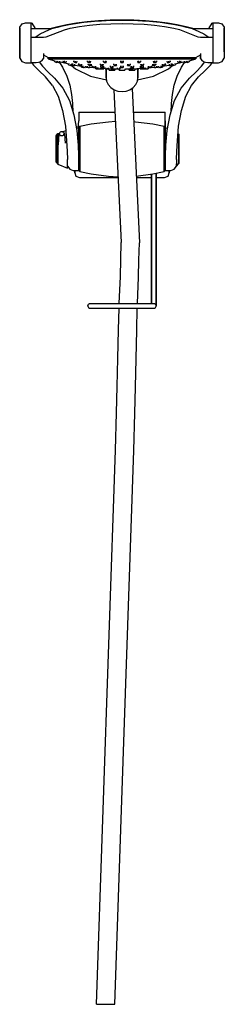
# Model space of a CAD drawing. Extents: x 0 to 180, y 0 to 866.
import ezdxf

# ---------------------------------------------------------------- set-up
doc = ezdxf.new("R2010")
doc.units = 0
doc.header["$MEASUREMENT"] = 0

msp = doc.modelspace()

# ---------------------------------------------------------------- linework, layer by layer
for p, q in [((79.55, 865.72), (90, 865.92)), ((90, 865.92), (100.45, 865.72)), ((0, 858.46), (0.2, 859.26)), ((0, 856.43), (0, 858.46)), ((0, 858.46), (0, 856.43)), ((0.2, 859.26), (2.2, 862.16)), ((0.2, 859.26), (2.2, 862.16)), ((2.2, 862.16), (5.2, 863.13)), ((5.2, 863.13), (10.2, 863.13)), ((10, 861.62), (10.2, 863.13)), ((10, 860.29), (10, 861.62)), ((10, 857.63), (10, 860.29)), ((10, 858.06), (10.18, 858.14)), ((10, 856.12), (10, 857.63)), ((10.18, 858.14), (21, 858.14)), ((10.2, 863.13), (10.6, 862.8)), ((10.6, 862.8), (11.6, 861.45)), ((11.6, 861.45), (13.2, 858.8)), ((13.2, 858.8), (13.62, 858.14)), ((21, 858.14), (26.72, 858.14)), ((22.34, 855.65), (28.4, 858.12)), ((26.64, 858.12), (33.57, 860.02)), ((28.4, 858.12), (35.49, 860.02)), ((33.57, 860.02), (41.36, 861.72)), ((35.49, 860.02), (37.8, 860.52)), ((37.8, 860.52), (43.52, 861.72)), ((39.42, 857.15), (44.4, 858.42)), ((41.36, 861.72), (50.11, 863.22)), ((43.52, 861.72), (52.73, 863.22)), ((44.4, 858.42), (52.6, 859.92)), ((50.11, 863.22), (59.49, 864.32)), ((52.6, 859.92), (61.4, 861.02)), ((52.73, 863.22), (56.5, 863.64)), ((56.5, 863.64), (62.93, 864.32)), ((59.49, 864.32), (69.31, 865.22)), ((61.4, 861.02), (70.6, 861.92)), ((62.93, 864.32), (65.82, 864.56)), ((65.82, 864.56), (71.9, 865.03)), ((69.31, 865.22), (79.55, 865.72)), ((70.6, 861.92), (80.2, 862.42)), ((71.9, 865.03), (74.72, 865.22)), ((74.72, 865.22), (76.13, 865.28)), ((76.13, 865.28), (79.37, 865.38)), ((79.37, 865.38), (82, 865.45)), ((80.2, 862.42), (90, 862.62)), ((82, 865.45), (84.28, 865.5)), ((84.28, 865.5), (86.3, 865.53)), ((86.3, 865.53), (88.17, 865.55)), ((88.17, 865.55), (90, 865.56)), ((90, 865.56), (91.83, 865.55)), ((90, 862.62), (99.8, 862.42)), ((91.83, 865.55), (93.7, 865.53)), ((93.7, 865.53), (95.72, 865.5)), ((95.72, 865.5), (98, 865.45)), ((98, 865.45), (100.63, 865.38)), ((99.8, 862.42), (109.4, 861.92)), ((100.45, 865.72), (110.69, 865.22)), ((100.63, 865.38), (103.87, 865.28)), ((103.87, 865.28), (105.28, 865.22)), ((105.28, 865.22), (108.09, 865.03)), ((108.09, 865.03), (114.18, 864.56)), ((109.4, 861.92), (118.6, 861.02)), ((110.69, 865.22), (120.51, 864.32)), ((114.18, 864.56), (117.07, 864.32)), ((117.07, 864.32), (123.5, 863.64)), ((118.6, 861.02), (127.4, 859.92)), ((120.51, 864.32), (129.89, 863.22)), ((123.5, 863.64), (127.27, 863.22)), ((127.27, 863.22), (136.48, 861.72)), ((127.4, 859.92), (135.6, 858.42)), ((129.89, 863.22), (138.64, 861.72)), ((135.6, 858.42), (140.57, 857.26)), ((136.48, 861.72), (142.2, 860.52)), ((138.64, 861.72), (146.43, 860.02)), ((140.57, 857.26), (156.6, 850.98)), ((142.2, 860.52), (144.51, 860.02)), ((144.51, 860.02), (151.6, 858.12)), ((146.43, 860.02), (153.36, 858.12)), ((151.6, 858.12), (157.66, 855.65)), ((153.28, 858.14), (159, 858.14)), ((159, 858.14), (169.82, 858.14)), ((166.38, 858.14), (166.8, 858.8)), ((166.8, 858.8), (168.4, 861.45)), ((168.4, 861.45), (169.4, 862.8)), ((169.4, 862.8), (169.8, 863.13)), ((169.8, 863.13), (170, 861.62)), ((169.8, 863.13), (174.8, 863.13)), ((169.82, 858.14), (170, 858.06)), ((170, 861.62), (170, 860.29)), ((170, 860.29), (170, 857.63)), ((170, 857.63), (170, 856.12)), ((174.8, 863.13), (177.8, 862.16)), ((177.8, 862.16), (179.8, 859.26)), ((179.8, 859.26), (180, 858.46)), ((180, 856.43), (180, 858.46)), ((180, 858.46), (180, 856.43)), ((0, 853.73), (0, 856.43)), ((0, 856.43), (0, 853.73)), ((0, 852.69), (0, 853.73)), ((0, 853.73), (0, 852.69)), ((0, 850.91), (0, 852.69)), ((0, 852.69), (0, 850.91)), ((0, 848.58), (0, 850.91)), ((0, 850.91), (0, 848.58)), ((0, 845.98), (0, 848.58)), ((0, 848.58), (0, 845.98)), ((10, 853.74), (10, 856.12)), ((10, 850.65), (10, 853.74)), ((10, 847.02), (10, 850.65)), ((10.18, 850.57), (21, 850.57)), ((13.98, 850.57), (14.42, 851.12)), ((14.42, 851.12), (17.91, 853.52)), ((17.91, 853.52), (22.34, 855.65)), ((21, 850.57), (23.4, 850.98)), ((23.4, 850.98), (39.42, 857.15)), ((156.6, 850.98), (159, 850.57)), ((157.66, 855.65), (162.09, 853.52)), ((159, 850.57), (169.82, 850.57)), ((162.09, 853.52), (165.58, 851.12)), ((165.58, 851.12), (166.01, 850.57)), ((170, 856.12), (170, 853.74)), ((170, 853.74), (170, 850.65)), ((170, 850.65), (170, 847.02)), ((180, 856.43), (180, 853.73)), ((180, 853.73), (180, 856.43)), ((180, 852.69), (180, 853.73)), ((180, 853.73), (180, 852.69)), ((180, 850.91), (180, 852.69)), ((180, 852.69), (180, 850.91)), ((180, 850.91), (180, 848.58)), ((180, 848.58), (180, 850.91)), ((180, 848.58), (180, 845.98)), ((180, 845.98), (180, 848.58)), ((0, 843.17), (0, 845.98)), ((0, 845.98), (0, 843.17)), ((0, 840.28), (0, 843.17)), ((0, 843.17), (0, 840.28)), ((0, 837.62), (0, 840.28)), ((0, 840.28), (0, 837.62)), ((10, 843.12), (10, 847.02)), ((10, 839.25), (10, 843.12)), ((170, 847.02), (170, 843.12)), ((170, 843.12), (170, 839.25)), ((180, 843.17), (180, 845.98)), ((180, 845.98), (180, 843.17)), ((180, 840.28), (180, 843.17)), ((180, 843.17), (180, 840.28)), ((180, 840.28), (180, 837.62)), ((180, 837.62), (180, 840.28)), ((0, 839.86), (0, 837.55)), ((0, 835.38), (0, 837.62)), ((0, 837.55), (0, 835.36)), ((0, 833.62), (0, 835.38)), ((0, 835.36), (0, 833.58)), ((0, 832.51), (0, 833.62)), ((0, 833.58), (0, 832.53)), ((0, 832.53), (0, 832.17)), ((0, 832.17), (0, 832.51)), ((0, 832.17), (2, 829.16)), ((10, 835.64), (10, 839.25)), ((10, 832.52), (10, 835.64)), ((10, 830.14), (10, 832.52)), ((19.63, 830.11), (21, 831.94)), ((21, 836.22), (21, 835.71)), ((21, 835.71), (21, 832.57)), ((21, 834.96), (25, 832.62)), ((21, 832.57), (21, 831.94)), ((25, 832.62), (25.7, 832.62)), ((25, 832.62), (25, 831.62)), ((25, 831.62), (25, 832.62)), ((25, 831.62), (30.6, 829.82)), ((25, 831.62), (25.7, 831.62)), ((25.7, 832.62), (27.3, 832.62)), ((25.7, 831.62), (27.3, 831.62)), ((27.3, 832.62), (30.1, 832.62)), ((27.3, 831.62), (30.1, 831.62)), ((30.1, 832.62), (33.7, 832.62)), ((30.1, 831.62), (33.7, 831.62)), ((33.7, 832.62), (38.5, 832.62)), ((33.7, 831.62), (38.5, 831.62)), ((38.5, 832.62), (44.1, 832.62)), ((38.5, 831.62), (44.1, 831.62)), ((44.1, 832.62), (50.5, 832.62)), ((44.1, 831.62), (50.5, 831.62)), ((50.5, 832.62), (57.6, 832.62)), ((50.5, 831.62), (57.6, 831.62)), ((57.6, 832.62), (65.2, 832.62)), ((57.6, 831.62), (65.2, 831.62)), ((65.2, 832.62), (73.2, 832.62)), ((65.2, 831.62), (73.2, 831.62)), ((73.2, 832.62), (81.5, 832.62)), ((73.2, 831.62), (81.5, 831.62)), ((81.5, 832.62), (90, 832.62)), ((81.5, 831.62), (90, 831.62)), ((90, 832.62), (98.5, 832.62)), ((90, 831.62), (98.5, 831.62)), ((98.5, 832.62), (106.8, 832.62)), ((98.5, 831.62), (106.8, 831.62)), ((106.8, 832.62), (114.8, 832.62)), ((106.8, 831.62), (114.8, 831.62)), ((114.8, 832.62), (122.4, 832.62)), ((114.8, 831.62), (122.4, 831.62)), ((122.4, 832.62), (129.5, 832.62)), ((122.4, 831.62), (129.5, 831.62)), ((129.5, 832.62), (135.9, 832.62)), ((129.5, 831.62), (135.9, 831.62)), ((135.9, 832.62), (141.5, 832.62)), ((135.9, 831.62), (141.5, 831.62)), ((141.5, 832.62), (146.3, 832.62)), ((141.5, 831.62), (146.3, 831.62)), ((146.3, 832.62), (149.9, 832.62)), ((146.3, 831.62), (149.9, 831.62)), ((149.4, 829.82), (155, 831.62)), ((149.9, 832.62), (152.7, 832.62)), ((149.9, 831.62), (152.7, 831.62)), ((152.7, 832.62), (154.3, 832.62)), ((152.7, 831.62), (154.3, 831.62)), ((154.3, 832.62), (155, 832.62)), ((154.3, 831.62), (155, 831.62)), ((155, 832.62), (159, 834.96)), ((155, 831.62), (155, 832.62)), ((155, 832.62), (155, 831.62)), ((159, 836.22), (159, 835.71)), ((159, 835.71), (159, 832.57)), ((159, 832.57), (159, 834.96)), ((159, 831.94), (159, 832.57)), ((159, 832.57), (159, 831.94)), ((159, 831.94), (160.37, 830.11)), ((170, 839.25), (170, 835.64)), ((170, 835.64), (170, 832.52)), ((170, 832.52), (170, 830.14)), ((178, 829.16), (180, 832.17)), ((180, 837.62), (180, 835.38)), ((180, 835.38), (180, 833.62)), ((180, 833.62), (180, 832.51)), ((180, 832.51), (180, 832.17)), ((2, 829.16), (5, 828.12)), ((5, 828.12), (10, 828.12)), ((10, 828.65), (10, 830.14)), ((10, 828.12), (10, 828.65)), ((10, 828.22), (10.18, 828.14)), ((10.18, 828.14), (14.47, 828.14)), ((10.45, 828.14), (12.1, 826.08)), ((12.1, 826.08), (16.7, 821.15)), ((14.47, 828.14), (16.65, 828.68)), ((16.65, 828.68), (17.86, 828.98)), ((17.15, 828.81), (20.1, 825.12)), ((17.86, 828.98), (19.55, 830)), ((19.55, 830), (19.63, 830.11)), ((20.1, 825.12), (24.7, 820.18)), ((30.6, 829.82), (31.14, 829.71)), ((30.88, 828.86), (31.18, 829.82)), ((30.88, 828.86), (32.79, 828.27)), ((32.64, 828.86), (32.91, 829.79)), ((32.64, 828.86), (33.16, 828.86)), ((32.64, 828.86), (34.48, 828.27)), ((32.79, 828.27), (32.94, 828.77)), ((32.94, 828.77), (34.48, 828.27)), ((33.16, 828.86), (33.44, 829.82)), ((33.16, 828.86), (35, 828.27)), ((34.48, 828.27), (34.52, 828.39)), ((34.48, 828.27), (35, 828.27)), ((34.98, 828.27), (37.7, 824.16)), ((35, 828.27), (35.34, 829.42)), ((35, 828.27), (35.19, 828.91)), ((35.19, 828.91), (37.1, 828.52)), ((37.1, 828.52), (43.12, 827.12)), ((37.7, 824.16), (41.5, 816.36)), ((38.3, 828.86), (38.56, 829.82)), ((38.3, 828.86), (39.3, 828.86)), ((38.3, 828.86), (39.96, 828.27)), ((39.3, 828.86), (39.56, 829.82)), ((39.3, 828.86), (40.96, 828.27)), ((39.96, 828.27), (40.96, 828.27)), ((40.96, 828.27), (41.27, 829.46)), ((42.91, 826.1), (43.14, 827.23)), ((42.91, 826.1), (43.12, 827.12)), ((42.91, 826.1), (43.17, 826.1)), ((42.91, 826.1), (44.85, 825.69)), ((43.17, 826.1), (43.43, 827.34)), ((43.17, 826.1), (45.11, 825.69)), ((44.85, 825.69), (44.86, 825.75)), ((44.85, 825.69), (45.11, 825.69)), ((45.11, 825.69), (45.35, 826.82)), ((45.14, 825.85), (49.12, 822.79)), ((45.31, 826.66), (45.94, 826.54)), ((45.86, 826.1), (46.09, 827.3)), ((45.86, 826.1), (45.94, 826.54)), ((45.86, 826.1), (46.62, 826.1)), ((45.86, 826.1), (47.67, 825.69)), ((46.62, 826.1), (46.89, 827.48)), ((46.62, 826.1), (48.43, 825.69)), ((47.49, 828.86), (47.7, 829.82)), ((47.49, 828.86), (48.9, 828.86)), ((47.49, 828.86), (48.84, 828.27)), ((47.67, 825.69), (47.69, 825.81)), ((47.67, 825.69), (48.43, 825.69)), ((48.43, 825.69), (48.65, 826.82)), ((48.5, 826.07), (52.6, 825.32)), ((48.84, 828.27), (50.26, 828.27)), ((48.9, 828.86), (49.11, 829.82)), ((48.9, 828.86), (50.26, 828.27)), ((49.12, 822.79), (62.24, 816.36)), ((50.26, 828.27), (50.52, 829.5)), ((51.81, 826.1), (52.03, 827.37)), ((51.81, 826.1), (53.03, 826.1)), ((51.81, 826.1), (53.37, 825.69)), ((52.6, 825.32), (54.42, 825.1)), ((53.03, 826.1), (53.19, 827.03)), ((53.03, 826.1), (54.58, 825.69)), ((53.37, 825.69), (54.58, 825.69)), ((54.3, 824.08), (54.43, 825.14)), ((54.3, 824.08), (56.28, 823.84)), ((54.58, 825.69), (54.77, 826.82)), ((55.26, 824.08), (55.38, 825.16)), ((55.26, 824.08), (55.77, 824.08)), ((55.26, 824.08), (57.17, 823.84)), ((55.77, 824.08), (55.91, 825.27)), ((55.77, 824.08), (57.69, 823.84)), ((56.28, 823.84), (56.3, 823.95)), ((57.17, 823.84), (57.18, 823.91)), ((57.17, 823.84), (57.69, 823.84)), ((57.69, 823.84), (57.83, 825.01)), ((57.69, 823.84), (57.79, 824.67)), ((57.79, 824.67), (58.63, 824.57)), ((58.58, 824.08), (58.7, 825.16)), ((58.58, 824.08), (58.63, 824.57)), ((58.58, 824.08), (59.58, 824.08)), ((58.58, 824.08), (60.3, 823.84)), ((59.57, 828.86), (59.72, 829.82)), ((59.57, 828.86), (61.31, 828.86)), ((59.57, 828.86), (60.53, 828.27)), ((59.58, 824.08), (59.69, 825.09)), ((59.58, 824.08), (61.3, 823.84)), ((60.3, 823.84), (60.31, 823.93)), ((60.3, 823.84), (61.3, 823.84)), ((60.37, 826.1), (60.5, 827.14)), ((60.37, 826.1), (61.96, 826.1)), ((60.37, 826.1), (61.56, 825.69)), ((60.53, 828.27), (62.26, 828.27)), ((61.3, 823.84), (61.41, 824.89)), ((61.3, 823.84), (61.34, 824.23)), ((61.31, 828.86), (61.46, 829.82)), ((61.31, 828.86), (62.26, 828.27)), ((61.34, 824.23), (61.4, 824.22)), ((61.4, 824.22), (68.4, 823.54)), ((61.56, 825.69), (63.15, 825.69)), ((61.96, 826.1), (62.06, 826.91)), ((61.96, 826.1), (63.15, 825.69)), ((62.26, 828.27), (62.46, 829.54)), ((63.15, 825.69), (63.3, 826.82)), ((64.05, 824.08), (64.15, 825.23)), ((64.05, 824.08), (65.46, 824.08)), ((64.05, 824.08), (65.45, 823.84)), ((65.45, 823.84), (65.46, 823.96)), ((65.45, 823.84), (66.86, 823.84)), ((65.46, 824.08), (65.55, 825.09)), ((65.46, 824.08), (66.86, 823.84)), ((66.86, 823.84), (66.96, 824.91)), ((67.06, 822.66), (67.1, 823.69)), ((67.06, 822.66), (69.04, 822.57)), ((68.36, 822.66), (68.41, 823.77)), ((68.36, 822.66), (69.13, 822.66)), ((68.36, 822.66), (70.21, 822.57)), ((69.04, 822.57), (69.04, 822.63)), ((69.04, 822.57), (69.3, 822.57)), ((69.13, 822.66), (69.17, 823.78)), ((69.13, 822.66), (70.97, 822.57)), ((70.21, 822.57), (70.97, 822.57)), ((70.95, 826.1), (71.03, 827.12)), ((70.95, 826.1), (72.8, 826.1)), ((70.95, 826.1), (71.7, 825.69)), ((70.97, 822.57), (71.01, 823.57)), ((71, 823.3), (75.21, 823.08)), ((71.14, 822.66), (71.16, 823.3)), ((71.14, 822.66), (72.72, 822.57)), ((71.28, 824.08), (71.36, 825.32)), ((71.28, 824.08), (73.01, 824.08)), ((71.28, 824.08), (72.28, 823.84)), ((71.7, 825.69), (73.55, 825.69)), ((72.28, 823.84), (72.28, 824)), ((72.28, 823.84), (74.01, 823.84)), ((72.72, 822.57), (72.75, 823.22)), ((72.72, 822.57), (73.94, 822.57)), ((72.8, 826.1), (72.86, 826.82)), ((72.8, 826.1), (73.55, 825.69)), ((73.01, 824.08), (73.08, 825.08)), ((73.01, 824.08), (74.01, 823.84)), ((73.55, 825.69), (73.64, 826.82)), ((73.73, 828.86), (73.81, 829.82)), ((73.73, 828.86), (75.67, 828.86)), ((73.73, 828.86), (74.23, 828.27)), ((73.94, 822.57), (73.96, 823.16)), ((74.01, 823.84), (74.08, 824.94)), ((74.23, 828.27), (76.16, 828.27)), ((75.2, 822.66), (75.23, 823.8)), ((75.2, 822.66), (76.79, 822.66)), ((75.2, 822.66), (76.42, 822.57)), ((75.67, 828.86), (75.74, 829.82)), ((75.67, 828.86), (76.16, 828.27)), ((76, 819.72), (76, 822.6)), ((76, 822.6), (76, 819.72)), ((76.16, 828.27), (76.26, 829.58)), ((76.42, 822.57), (76.42, 822.66)), ((76.42, 822.57), (78, 822.57)), ((76.79, 822.66), (76.82, 823.73)), ((76.79, 822.66), (78, 822.57)), ((78, 822.57), (78.03, 823.59)), ((78.01, 822.94), (80.2, 822.82)), ((78.02, 822.94), (78.66, 821.57)), ((79.79, 824.08), (79.83, 825.32)), ((79.79, 824.08), (81.73, 824.08)), ((79.79, 824.08), (80.31, 823.84)), ((80.2, 822.82), (86.01, 822.71)), ((80.31, 823.84), (82.24, 823.84)), ((81.73, 824.08), (81.76, 825.07)), ((81.73, 824.08), (82.24, 823.84)), ((82.24, 823.84), (82.28, 824.97)), ((82.83, 826.1), (82.85, 827.1)), ((82.83, 826.1), (84.81, 826.1)), ((82.83, 826.1), (83.08, 825.69)), ((83.08, 825.69), (85.06, 825.69)), ((83.78, 821.57), (84.34, 822.76)), ((84.81, 826.1), (84.83, 826.82)), ((84.81, 826.1), (85.06, 825.69)), ((85.06, 825.69), (85.1, 826.82)), ((86.01, 822.66), (86.01, 823.6)), ((86.01, 822.66), (87.99, 822.66)), ((86.01, 822.66), (86.27, 822.57)), ((86.27, 822.57), (86.27, 822.66)), ((86.27, 822.57), (88.25, 822.57)), ((86.95, 822.57), (87.44, 821.57)), ((87.99, 822.66), (87.99, 823.81)), ((87.99, 822.66), (88.25, 822.57)), ((88.25, 822.57), (88.26, 823.75)), ((89, 828.27), (89, 829.82)), ((89, 829.82), (89, 828.86)), ((89, 829.82), (89, 828.27)), ((89, 828.86), (89, 829.82)), ((89, 828.27), (89, 828.86)), ((89, 828.86), (91, 828.86)), ((89, 828.86), (89, 828.27)), ((89, 828.27), (91, 828.27)), ((89, 823.84), (89, 825.32)), ((89, 825.32), (89, 824.08)), ((89, 825.32), (89, 823.84)), ((89, 824.08), (89, 825.32)), ((89, 823.84), (89, 824.08)), ((89, 824.08), (91, 824.08)), ((89, 824.08), (89, 823.84)), ((89, 823.84), (91, 823.84)), ((91, 829.82), (91, 828.86)), ((91, 828.86), (91, 829.82)), ((91, 828.27), (91, 828.86)), ((91, 828.86), (91, 828.27)), ((91, 825.32), (91, 824.08)), ((91, 824.08), (91, 825.32)), ((91, 823.84), (91, 824.08)), ((91, 824.08), (91, 823.84)), ((92.55, 821.57), (93.22, 822.97)), ((93.03, 822.57), (93.73, 822.57)), ((93.09, 822.69), (97.11, 822.77)), ((93.73, 822.7), (93.73, 822.57)), ((93.73, 822.57), (93.99, 822.66)), ((94.9, 826.82), (94.94, 825.69)), ((94.94, 825.69), (95.19, 826.1)), ((94.94, 825.69), (96.92, 825.69)), ((95.17, 826.82), (95.19, 826.1)), ((95.19, 826.1), (97.17, 826.1)), ((95.66, 822.76), (96.22, 821.57)), ((96.92, 825.69), (97.17, 826.1)), ((97.1, 823.64), (97.12, 822.57)), ((97.12, 822.57), (97.88, 822.66)), ((97.12, 822.57), (98.96, 822.57)), ((97.15, 827.1), (97.17, 826.1)), ((97.72, 824.97), (97.76, 823.84)), ((97.76, 823.84), (98.27, 824.08)), ((97.76, 823.84), (99.69, 823.84)), ((97.86, 823.76), (97.88, 822.66)), ((97.88, 822.66), (99.73, 822.66)), ((98.24, 825.07), (98.27, 824.08)), ((98.27, 824.08), (100.21, 824.08)), ((98.96, 822.57), (99.73, 822.66)), ((98.96, 822.66), (98.96, 822.57)), ((99.69, 823.84), (100.21, 824.08)), ((99.71, 823.63), (99.73, 822.66)), ((99.73, 822.82), (99.8, 822.82)), ((99.73, 822.82), (99.8, 822.82)), ((99.8, 822.82), (106.04, 823.15)), ((100.17, 825.32), (100.21, 824.08)), ((101.34, 821.57), (101.99, 822.94)), ((101.99, 822.94), (102, 822.57)), ((102, 822.57), (103.58, 822.57)), ((103.57, 823.03), (103.58, 822.57)), ((103.58, 822.57), (104.8, 822.66)), ((103.74, 829.58), (103.84, 828.27)), ((103.84, 828.27), (104.33, 828.86)), ((103.84, 828.27), (105.77, 828.27)), ((104, 822.6), (104, 819.72)), ((104, 819.72), (104, 822.6)), ((104.26, 829.82), (104.33, 828.86)), ((104.33, 828.86), (106.27, 828.86)), ((104.79, 823.09), (104.8, 822.66)), ((105.77, 828.27), (106.27, 828.86)), ((105.92, 824.94), (105.99, 823.84)), ((105.99, 823.84), (106.98, 824.08)), ((105.99, 823.84), (107.72, 823.84)), ((106.03, 823.56), (106.06, 822.57)), ((106.06, 822.57), (107.64, 822.66)), ((106.06, 822.57), (107.28, 822.57)), ((106.19, 829.82), (106.27, 828.86)), ((106.36, 826.82), (106.45, 825.69)), ((106.45, 825.69), (107.2, 826.1)), ((106.45, 825.69), (108.3, 825.69)), ((106.92, 825.08), (106.98, 824.08)), ((106.98, 824.08), (108.72, 824.08)), ((107.14, 826.82), (107.2, 826.1)), ((107.2, 826.1), (109.05, 826.1)), ((107.27, 822.64), (107.28, 822.57)), ((107.28, 822.57), (108.86, 822.66)), ((107.61, 823.71), (107.64, 822.66)), ((107.64, 822.66), (108.86, 822.66)), ((107.72, 823.84), (108.72, 824.08)), ((107.72, 824), (107.72, 823.84)), ((108.3, 825.69), (109.05, 826.1)), ((108.64, 825.32), (108.72, 824.08)), ((108.82, 823.75), (108.86, 822.66)), ((108.84, 823.29), (109.4, 823.32)), ((108.97, 827.12), (109.05, 826.1)), ((109, 823.31), (109.03, 822.57)), ((109.03, 822.57), (109.79, 822.57)), ((109.4, 823.32), (110.66, 823.45)), ((109.76, 823.38), (109.79, 822.57)), ((109.79, 822.57), (110.7, 822.62)), ((110.66, 823.58), (110.7, 822.57)), ((110.7, 822.57), (112.68, 822.66)), ((110.7, 822.57), (110.96, 822.57)), ((110.96, 822.57), (112.94, 822.66)), ((112.63, 823.76), (112.68, 822.66)), ((112.68, 822.66), (112.94, 822.66)), ((112.89, 823.75), (112.94, 822.66)), ((112.9, 823.67), (118.6, 824.22)), ((113.04, 824.91), (113.14, 823.84)), ((113.14, 823.84), (114.54, 824.08)), ((113.14, 823.84), (114.55, 823.84)), ((114.45, 825.09), (114.54, 824.08)), ((114.54, 824.08), (115.95, 824.08)), ((114.54, 823.96), (114.55, 823.84)), ((114.55, 823.84), (115.95, 824.08)), ((115.85, 825.23), (115.95, 824.08)), ((116.7, 826.82), (116.85, 825.69)), ((116.85, 825.69), (118.04, 826.1)), ((116.85, 825.69), (118.44, 825.69)), ((117.54, 829.54), (117.74, 828.27)), ((117.74, 828.27), (118.69, 828.86)), ((117.74, 828.27), (119.47, 828.27)), ((117.76, 816.36), (130.88, 822.79)), ((117.94, 826.91), (118.04, 826.1)), ((118.04, 826.1), (119.63, 826.1)), ((118.44, 825.69), (119.63, 826.1)), ((118.54, 829.82), (118.69, 828.86)), ((118.59, 824.89), (118.7, 823.84)), ((118.6, 824.22), (118.66, 824.23)), ((118.66, 824.23), (118.7, 823.84)), ((118.69, 828.86), (120.42, 828.86)), ((118.7, 823.84), (120.42, 824.08)), ((118.7, 823.84), (119.7, 823.84)), ((119.47, 828.27), (120.42, 828.86)), ((119.5, 827.14), (119.63, 826.1)), ((119.69, 823.93), (119.7, 823.84)), ((119.7, 823.84), (121.42, 824.08)), ((120.28, 829.82), (120.42, 828.86)), ((120.31, 825.09), (120.42, 824.08)), ((120.42, 824.08), (121.42, 824.08)), ((121.3, 825.16), (121.42, 824.08)), ((121.37, 824.57), (122.21, 824.67)), ((121.37, 824.57), (121.42, 824.08)), ((122.17, 825.01), (122.31, 823.84)), ((122.21, 824.67), (122.31, 823.84)), ((122.31, 823.84), (124.23, 824.08)), ((122.31, 823.84), (122.83, 823.84)), ((122.82, 823.91), (122.83, 823.84)), ((122.83, 823.84), (124.75, 824.08)), ((123.7, 823.95), (123.72, 823.84)), ((123.72, 823.84), (125.7, 824.08)), ((124.09, 825.27), (124.23, 824.08)), ((124.23, 824.08), (124.75, 824.08)), ((124.62, 825.16), (124.75, 824.08)), ((125.23, 826.82), (125.42, 825.69)), ((125.42, 825.69), (126.97, 826.1)), ((125.42, 825.69), (126.63, 825.69)), ((125.57, 825.14), (125.7, 824.08)), ((125.58, 825.1), (127.4, 825.32)), ((126.63, 825.69), (128.19, 826.1)), ((126.81, 827.03), (126.97, 826.1)), ((126.97, 826.1), (128.19, 826.1)), ((127.4, 825.32), (131.5, 826.07)), ((127.97, 827.37), (128.19, 826.1)), ((129.48, 829.5), (129.74, 828.27)), ((129.74, 828.27), (131.1, 828.86)), ((129.74, 828.27), (131.16, 828.27)), ((130.88, 822.79), (134.86, 825.85)), ((130.89, 829.82), (131.1, 828.86)), ((131.1, 828.86), (132.51, 828.86)), ((131.16, 828.27), (132.51, 828.86)), ((131.35, 826.82), (131.57, 825.69)), ((131.5, 826.07), (131.57, 825.69)), ((131.57, 825.69), (133.38, 826.1)), ((131.57, 825.69), (132.33, 825.69)), ((132.3, 829.82), (132.51, 828.86)), ((132.31, 825.81), (132.33, 825.69)), ((132.33, 825.69), (134.14, 826.1)), ((133.11, 827.48), (133.38, 826.1)), ((133.38, 826.1), (134.14, 826.1)), ((133.91, 827.3), (134.14, 826.1)), ((134.06, 826.54), (134.69, 826.66)), ((134.06, 826.54), (134.14, 826.1)), ((134.65, 826.82), (134.89, 825.69)), ((134.89, 825.69), (136.83, 826.1)), ((134.89, 825.69), (135.15, 825.69)), ((135.14, 825.75), (135.15, 825.69)), ((135.15, 825.69), (137.09, 826.1)), ((136.57, 827.34), (136.83, 826.1)), ((136.83, 826.1), (137.09, 826.1)), ((136.86, 827.23), (137.09, 826.1)), ((136.88, 827.12), (142.9, 828.52)), ((136.88, 827.12), (137.09, 826.1)), ((138.5, 816.36), (142.3, 824.16)), ((138.73, 829.46), (139.04, 828.27)), ((139.04, 828.27), (140.7, 828.86)), ((139.04, 828.27), (140.04, 828.27)), ((140.04, 828.27), (141.7, 828.86)), ((140.44, 829.82), (140.7, 828.86)), ((140.7, 828.86), (141.7, 828.86)), ((141.44, 829.82), (141.7, 828.86)), ((142.3, 824.16), (145.02, 828.27)), ((142.9, 828.52), (144.81, 828.91)), ((144.66, 829.42), (145, 828.27)), ((144.81, 828.91), (145, 828.27)), ((145, 828.27), (146.84, 828.86)), ((145, 828.27), (145.52, 828.27)), ((145.48, 828.39), (145.52, 828.27)), ((145.52, 828.27), (147.36, 828.86)), ((145.52, 828.27), (147.06, 828.77)), ((146.56, 829.82), (146.84, 828.86)), ((146.84, 828.86), (147.36, 828.86)), ((147.06, 828.77), (147.21, 828.27)), ((147.09, 829.79), (147.36, 828.86)), ((147.21, 828.27), (149.12, 828.86)), ((148.82, 829.82), (149.12, 828.86)), ((148.86, 829.71), (149.4, 829.82)), ((155.3, 820.18), (159.9, 825.12)), ((159.9, 825.12), (162.85, 828.81)), ((160.37, 830.11), (160.45, 830)), ((160.45, 830), (162.14, 828.98)), ((162.14, 828.98), (163.35, 828.68)), ((163.3, 821.15), (167.9, 826.08)), ((163.35, 828.68), (165.53, 828.14)), ((165.53, 828.14), (169.82, 828.14)), ((167.9, 826.08), (169.55, 828.14)), ((169.82, 828.14), (170, 828.22)), ((170, 830.14), (170, 828.65)), ((170, 828.65), (170, 828.12)), ((170, 828.12), (170, 828.22)), ((170, 828.12), (175, 828.12)), ((175, 828.12), (178, 829.16)), ((16.7, 821.15), (22.6, 815.54)), ((28.87, 808.09), (22.6, 815.54)), ((24.7, 820.18), (30.6, 814.57)), ((30.6, 814.57), (38.1, 805.65)), ((41.5, 816.36), (44, 808.4)), ((62.24, 816.36), (76.28, 813.11)), ((76, 814.82), (76, 819.72)), ((76, 819.72), (76, 814.82)), ((76, 814.82), (76.5, 811.72)), ((78.66, 821.57), (78.74, 821.57)), ((78.66, 821.57), (78.78, 821.57)), ((78.74, 821.57), (79.01, 821.57)), ((78.78, 821.57), (79.01, 821.57)), ((79.01, 821.57), (79.4, 821.57)), ((79.01, 821.57), (79.42, 821.57)), ((79.4, 821.57), (79.94, 821.57)), ((79.42, 821.57), (79.94, 821.57)), ((79.94, 821.57), (80.58, 821.57)), ((79.94, 821.57), (80.57, 821.57)), ((80.57, 821.57), (81.22, 821.57)), ((80.58, 821.57), (81.22, 821.57)), ((81.22, 821.57), (81.88, 821.57)), ((81.22, 821.57), (81.87, 821.57)), ((81.87, 821.57), (82.5, 821.57)), ((81.88, 821.57), (82.5, 821.57)), ((82.5, 821.57), (83.02, 821.57)), ((82.5, 821.57), (83.05, 821.57)), ((83.02, 821.57), (83.44, 821.57)), ((83.05, 821.57), (83.44, 821.57)), ((83.44, 821.57), (83.67, 821.57)), ((83.44, 821.57), (83.7, 821.57)), ((83.67, 821.57), (83.78, 821.57)), ((83.7, 821.57), (83.78, 821.57)), ((87.44, 821.57), (87.52, 821.57)), ((87.52, 821.57), (87.78, 821.57)), ((87.52, 821.57), (87.78, 821.57)), ((87.78, 821.57), (88.2, 821.57)), ((87.78, 821.57), (88.2, 821.57)), ((88.2, 821.57), (88.72, 821.57)), ((88.2, 821.57), (88.72, 821.57)), ((88.72, 821.57), (89.31, 821.57)), ((88.72, 821.57), (89.32, 821.57)), ((89.31, 821.57), (90, 821.57)), ((89.32, 821.57), (90, 821.57)), ((90, 821.57), (90.67, 821.57)), ((90.67, 821.57), (91.28, 821.57)), ((90.67, 821.57), (91.27, 821.57)), ((91.27, 821.57), (91.79, 821.57)), ((91.28, 821.57), (91.79, 821.57)), ((91.79, 821.57), (92.21, 821.57)), ((91.79, 821.57), (92.21, 821.57)), ((92.21, 821.57), (92.47, 821.57)), ((92.47, 821.57), (92.55, 821.57)), ((96.22, 821.57), (96.3, 821.57)), ((96.22, 821.57), (96.33, 821.57)), ((96.3, 821.57), (96.56, 821.57)), ((96.33, 821.57), (96.56, 821.57)), ((96.56, 821.57), (96.96, 821.57)), ((96.56, 821.57), (96.98, 821.57)), ((96.96, 821.57), (97.5, 821.57)), ((96.98, 821.57), (97.5, 821.57)), ((97.5, 821.57), (98.13, 821.57)), ((97.5, 821.57), (98.13, 821.57)), ((98.13, 821.57), (98.78, 821.57)), ((98.13, 821.57), (98.78, 821.57)), ((98.78, 821.57), (99.44, 821.57)), ((98.78, 821.57), (99.43, 821.57)), ((99.43, 821.57), (100.06, 821.57)), ((99.44, 821.57), (100.06, 821.57)), ((100.06, 821.57), (100.61, 821.57)), ((100.06, 821.57), (100.58, 821.57)), ((100.58, 821.57), (101, 821.57)), ((100.61, 821.57), (101, 821.57)), ((101, 821.57), (101.26, 821.57)), ((101, 821.57), (101.23, 821.57)), ((101.23, 821.57), (101.34, 821.57)), ((101.26, 821.57), (101.34, 821.57)), ((103.5, 811.72), (104, 814.82)), ((103.72, 813.11), (117.76, 816.36)), ((104, 814.82), (104, 819.72)), ((104, 819.72), (104, 814.82)), ((136, 808.4), (138.5, 816.36)), ((141.9, 805.65), (149.4, 814.57)), ((149.4, 814.57), (155.3, 820.18)), ((151.13, 808.09), (157.4, 815.54)), ((157.4, 815.54), (163.3, 821.15)), ((28.87, 808.09), (33.9, 798.67)), ((38.1, 805.65), (43.9, 794.81)), ((44, 808.4), (45.6, 800.2)), ((76.5, 811.72), (77.9, 808.82)), ((77.9, 808.82), (80.1, 806.22)), ((80.1, 806.22), (83, 804.32)), ((97, 804.32), (99.9, 806.22)), ((98.82, 805.51), (105.26, 669.68)), ((99.9, 806.22), (102.1, 808.82)), ((102.1, 808.82), (103.5, 811.72)), ((134.4, 800.2), (136, 808.4)), ((136.1, 794.81), (141.9, 805.65)), ((146.1, 798.67), (151.13, 808.09)), ((33.9, 798.67), (37.6, 786.13)), ((45.6, 800.2), (46.4, 792.22)), ((82.92, 804.38), (89.26, 669.95)), ((83, 804.32), (86.4, 803.12)), ((86.4, 803.12), (90, 802.72)), ((90, 802.72), (93.6, 803.12)), ((93.6, 803.12), (97, 804.32)), ((133.6, 792.22), (134.4, 800.2)), ((142.4, 786.13), (146.1, 798.67)), ((43.9, 794.81), (47.6, 782.27)), ((46.4, 792.22), (46.89, 784.69)), ((132.4, 782.27), (136.1, 794.81)), ((133.11, 784.69), (133.6, 792.22)), ((37.6, 786.13), (40.2, 772.24)), ((47.6, 782.27), (50.2, 768.37)), ((51.9, 784.49), (83.85, 784.49)), ((51.9, 784.49), (52, 776.87)), ((99.81, 784.49), (128.1, 784.49)), ((128, 776.87), (128.1, 784.49)), ((129.8, 768.37), (132.4, 782.27)), ((139.8, 772.24), (142.4, 786.13)), ((40.2, 772.24), (41.3, 759.4)), ((49.83, 770.36), (51.31, 770.94)), ((51.31, 770.94), (52, 776.87)), ((52, 771.21), (51.31, 770.94)), ((52, 771.21), (53, 772.23)), ((52, 771.21), (52, 770.64)), ((52, 770.64), (52, 771.21)), ((52, 770.64), (52, 768.68)), ((52, 768.68), (52, 770.64)), ((53, 772.23), (63, 774.22)), ((53, 772.23), (53, 771.54)), ((53, 771.54), (53, 772.23)), ((53, 771.54), (53, 769.54)), ((53, 769.54), (53, 771.54)), ((63, 774.22), (78, 776.19)), ((78, 776.19), (84.22, 776.72)), ((100.2, 776.35), (102, 776.19)), ((102, 776.19), (117, 774.22)), ((117, 774.22), (127, 772.23)), ((127, 772.23), (128, 771.21)), ((127, 772.23), (127, 771.54)), ((127, 771.54), (127, 772.23)), ((127, 771.54), (127, 769.54)), ((127, 769.54), (127, 771.54)), ((128, 776.87), (128, 771.21)), ((128, 771.21), (128, 776.87)), ((128, 771.21), (128, 770.64)), ((128, 771.21), (130.17, 770.36)), ((128, 770.64), (128, 771.21)), ((128, 770.64), (128, 768.68)), ((128, 768.68), (128, 770.64)), ((138.7, 759.4), (139.8, 772.24)), ((32, 763.84), (33.67, 765.7)), ((32, 763.51), (32, 763.84)), ((32, 763.84), (32, 763.51)), ((32, 763.84), (32, 763.54)), ((32, 763.54), (32, 763.84)), ((32, 763.54), (32, 762.35)), ((32, 762.35), (32, 763.54)), ((32, 762.31), (32, 763.51)), ((32, 763.51), (32, 762.31)), ((32, 762.35), (32, 760.5)), ((32, 760.5), (32, 762.35)), ((32, 762.31), (32, 760.53)), ((32, 760.53), (32, 762.31)), ((33.67, 765.7), (34.96, 766.25)), ((33.67, 765.7), (33.67, 765.24)), ((33.67, 765.24), (33.67, 765.7)), ((33.67, 765.24), (33.67, 763.89)), ((33.67, 763.89), (33.67, 765.24)), ((33.67, 763.89), (33.67, 761.76)), ((33.67, 761.76), (33.67, 763.89)), ((34, 755.78), (34.63, 765.21)), ((34.63, 765.21), (34.71, 765.74)), ((34.71, 765.74), (34.95, 766.23)), ((34.95, 766.23), (35.22, 766.65)), ((34.95, 765.76), (35.03, 766.21)), ((34.95, 765.76), (35.03, 765.31)), ((35.03, 766.21), (35.22, 766.65)), ((35.03, 765.31), (35.22, 764.87)), ((35.22, 766.65), (35.55, 767.02)), ((35.22, 764.87), (35.55, 764.5)), ((35.55, 767.02), (35.97, 767.31)), ((35.55, 764.5), (35.97, 764.22)), ((35.97, 767.31), (36.48, 767.47)), ((35.97, 764.22), (36.48, 764.05)), ((36.48, 767.47), (37, 767.54)), ((36.48, 764.05), (37, 763.99)), ((37, 767.54), (37.52, 767.47)), ((37, 763.99), (37.52, 764.05)), ((37.52, 767.47), (38.03, 767.31)), ((37.52, 764.05), (38.03, 764.22)), ((37.71, 767.41), (40.51, 768.6)), ((38.03, 767.31), (38.45, 767.02)), ((38.03, 764.22), (38.45, 764.5)), ((38.45, 767.02), (38.78, 766.65)), ((38.45, 764.5), (38.78, 764.87)), ((38.78, 766.65), (38.97, 766.21)), ((38.78, 766.65), (39.05, 766.23)), ((38.78, 764.87), (38.97, 765.31)), ((38.97, 766.21), (39.05, 765.76)), ((38.97, 765.31), (39.05, 765.76)), ((39.05, 766.23), (39.29, 765.74)), ((39.29, 765.74), (39.37, 765.21)), ((39.37, 765.21), (39.9, 757.26)), ((50.2, 768.37), (51.3, 755.53)), ((52, 768.68), (52, 765.62)), ((52, 765.62), (52, 768.68)), ((52, 765.62), (52, 761.74)), ((52, 761.74), (52, 765.62)), ((53, 769.54), (53, 766.31)), ((53, 766.31), (53, 769.54)), ((53, 766.31), (53, 762.19)), ((53, 762.19), (53, 766.31)), ((53, 762.19), (53, 757.45)), ((53, 757.45), (53, 762.19)), ((127, 769.54), (127, 766.31)), ((127, 766.31), (127, 769.54)), ((127, 766.31), (127, 762.19)), ((127, 762.19), (127, 766.31)), ((127, 762.19), (127, 757.45)), ((127, 757.45), (127, 762.19)), ((128, 768.68), (128, 765.62)), ((128, 765.62), (128, 768.68)), ((128, 765.62), (128, 761.74)), ((128, 761.74), (128, 765.62)), ((128.7, 755.53), (129.8, 768.37)), ((139.26, 765.97), (140, 765.2)), ((140, 765.2), (140, 764.87)), ((140, 764.87), (140, 765.2)), ((140, 764.87), (140, 763.54)), ((140, 763.54), (140, 764.87)), ((140, 763.54), (140, 761.47)), ((140, 761.47), (140, 763.54)), ((32, 760.53), (32, 758.09)), ((32, 758.09), (32, 760.53)), ((32, 760.5), (32, 758.02)), ((32, 758.02), (32, 760.5)), ((32, 755.27), (32, 758.09)), ((32, 758.09), (32, 755.27)), ((32, 758.02), (32, 755.28)), ((32, 755.28), (32, 758.02)), ((32, 755.28), (32, 752.31)), ((32, 752.31), (32, 755.28)), ((32, 755.27), (32, 752.23)), ((32, 752.23), (32, 755.27)), ((33.67, 761.76), (33.67, 759)), ((33.67, 759), (33.67, 761.76)), ((33.67, 759), (33.67, 755.74)), ((33.67, 755.74), (33.67, 759)), ((33.67, 755.74), (33.67, 752.26)), ((33.67, 752.26), (33.67, 755.74)), ((41.3, 759.4), (41.7, 750.3)), ((51.3, 755.53), (51.7, 746.44)), ((52, 761.74), (52, 757.19)), ((52, 757.19), (52, 761.74)), ((52, 752.27), (52, 757.19)), ((52, 757.19), (52, 752.27)), ((53, 752.34), (53, 757.45)), ((53, 757.45), (53, 752.34)), ((127, 757.45), (127, 752.34)), ((127, 752.34), (127, 757.45)), ((128, 761.74), (128, 757.19)), ((128, 757.19), (128, 761.74)), ((128, 757.19), (128, 752.27)), ((128, 752.27), (128, 757.19)), ((128.3, 746.44), (128.7, 755.53)), ((138.3, 750.3), (138.7, 759.4)), ((140, 761.47), (140, 758.69)), ((140, 758.69), (140, 761.47)), ((140, 758.69), (140, 755.63)), ((140, 755.63), (140, 758.69)), ((140, 755.63), (140, 752.32)), ((140, 752.32), (140, 755.63)), ((32, 749.27), (32, 752.31)), ((32, 752.31), (32, 749.27)), ((32, 749.26), (32, 752.23)), ((32, 752.23), (32, 749.26)), ((32, 746.45), (32, 749.27)), ((32, 749.27), (32, 746.45)), ((32, 746.52), (32, 749.26)), ((32, 749.26), (32, 746.52)), ((32, 744.04), (32, 746.52)), ((32, 746.52), (32, 744.04)), ((32, 744.01), (32, 746.45)), ((32, 746.45), (32, 744.01)), ((33.67, 748.8), (33.67, 752.26)), ((33.67, 752.26), (33.67, 748.8)), ((33.67, 745.56), (33.67, 748.8)), ((33.67, 748.8), (33.67, 745.56)), ((33.67, 742.77), (33.67, 745.56)), ((33.67, 745.56), (33.67, 742.77)), ((41.7, 750.3), (42, 743.1)), ((51.7, 746.44), (52, 739.24)), ((52, 747.46), (52, 752.27)), ((52, 752.27), (52, 747.46)), ((52, 742.79), (52, 747.46)), ((52, 747.46), (52, 742.79)), ((53, 747.18), (53, 752.34)), ((53, 752.34), (53, 747.18)), ((53, 742.3), (53, 747.18)), ((53, 747.18), (53, 742.3)), ((127, 747.18), (127, 752.34)), ((127, 752.34), (127, 747.18)), ((127, 742.3), (127, 747.18)), ((127, 747.18), (127, 742.3)), ((128, 747.46), (128, 752.27)), ((128, 752.27), (128, 747.46)), ((128, 742.79), (128, 747.46)), ((128, 747.46), (128, 742.79)), ((128, 739.24), (128.3, 746.44)), ((138, 743.1), (138.3, 750.3)), ((140, 748.92), (140, 752.32)), ((140, 752.32), (140, 748.92)), ((140, 745.76), (140, 748.92)), ((140, 748.92), (140, 745.76)), ((140, 743.04), (140, 745.76)), ((140, 745.76), (140, 743.04)), ((32, 742.19), (32, 744.04)), ((32, 744.04), (32, 742.19)), ((32, 742.23), (32, 744.01)), ((32, 744.01), (32, 742.23)), ((32, 741.03), (32, 742.23)), ((32, 742.23), (32, 741.03)), ((32, 741), (32, 742.19)), ((32, 742.19), (32, 741)), ((32, 740.7), (32, 741.03)), ((32, 741.03), (32, 740.7)), ((32, 740.7), (32, 741)), ((32, 741), (32, 740.7)), ((32, 740.7), (33.67, 738.84)), ((33.67, 740.64), (33.67, 742.77)), ((33.67, 742.77), (33.67, 740.64)), ((33.67, 739.31), (33.67, 740.64)), ((33.67, 740.64), (33.67, 739.31)), ((33.67, 738.84), (33.67, 739.31)), ((33.67, 739.31), (33.67, 738.84)), ((33.67, 738.84), (42, 735.32)), ((42, 740.19), (42, 743.1)), ((42, 737.59), (42, 740.19)), ((42, 735.85), (42, 737.59)), ((42, 737.25), (44, 734.37)), ((52, 739.24), (52, 742.79)), ((52, 742.79), (52, 739.24)), ((52, 733.92), (52, 739.24)), ((53, 738.12), (53, 742.3)), ((53, 742.3), (53, 738.12)), ((53, 734.95), (53, 738.12)), ((53, 738.12), (53, 734.95)), ((127, 738.12), (127, 742.3)), ((127, 742.3), (127, 738.12)), ((127, 734.95), (127, 738.12)), ((127, 738.12), (127, 734.95)), ((128, 738.77), (128, 742.79)), ((128, 742.79), (128, 738.77)), ((128, 739.24), (128, 733.92)), ((128, 735.86), (128, 738.77)), ((128, 738.77), (128, 735.86)), ((136, 734.37), (138, 737.25)), ((138, 743.1), (138, 737.78)), ((138, 737.25), (140, 739.34)), ((138, 739.27), (138, 737.78)), ((138, 737.78), (138, 739.27)), ((138, 737.78), (138, 737.25)), ((138, 737.25), (138, 737.78)), ((140, 741.05), (140, 743.04)), ((140, 743.04), (140, 741.05)), ((140, 741.05), (140, 739.71)), ((140, 739.71), (140, 741.05)), ((140, 739.71), (140, 739.34)), ((140, 739.34), (140, 739.71)), ((42, 735.32), (42, 735.85)), ((44, 734.37), (47, 733.33)), ((47, 733.33), (52, 733.33)), ((48.5, 733.33), (48.5, 731.27)), ((48.5, 731.27), (48.5, 733.33)), ((48.5, 731.27), (49.5, 728.27)), ((49.5, 728.27), (52.5, 727.27)), ((52, 733.92), (52, 733.33)), ((52, 733.33), (52, 733.92)), ((52, 733.33), (53, 732.31)), ((53, 732.95), (53, 734.95)), ((53, 734.95), (53, 732.95)), ((53, 732.31), (53, 732.95)), ((53, 732.95), (53, 732.31)), ((53, 732.31), (63, 730.32)), ((63, 730.32), (78, 728.35)), ((78, 728.35), (86.54, 727.63)), ((102.47, 728.42), (117, 730.32)), ((116, 616.27), (116, 730.19)), ((116, 730.19), (116, 616.27)), ((117, 730.32), (127, 732.31)), ((120, 614.67), (120, 730.92)), ((120, 730.92), (120, 614.67)), ((127, 732.95), (127, 734.95)), ((127, 734.95), (127, 732.95)), ((127, 732.31), (128, 733.33)), ((127, 732.31), (127, 732.95)), ((127, 732.95), (127, 732.31)), ((127.5, 727.27), (130.5, 728.27)), ((128, 733.92), (128, 735.86)), ((128, 735.86), (128, 733.92)), ((128, 733.92), (128, 733.33)), ((128, 733.33), (128, 733.92)), ((128, 733.33), (133, 733.33)), ((130.5, 728.27), (131.5, 731.27)), ((131.5, 731.27), (131.5, 733.33)), ((131.5, 733.33), (131.5, 731.27)), ((133, 733.33), (136, 734.37)), ((52.5, 727.27), (86.56, 727.27)), ((102.53, 727.27), (116, 727.27)), ((120, 727.27), (127.5, 727.27)), ((88.91, 654.9), (89.26, 669.95)), ((104.9, 654.43), (105.26, 669.68)), ((88.55, 639.96), (88.91, 654.9)), ((104.54, 639.45), (104.9, 654.43)), ((87.51, 616.31), (88.55, 639.96)), ((103.52, 616.27), (104.54, 639.45)), ((60, 614.67), (60.5, 615.67)), ((60.5, 615.67), (61.5, 616.27)), ((61.5, 616.27), (62.4, 616.27)), ((62.4, 616.27), (65.3, 616.27)), ((65.3, 616.27), (69.8, 616.27)), ((69.8, 616.27), (75.7, 616.27)), ((75.7, 616.27), (82.6, 616.27)), ((82.6, 616.27), (90, 616.27)), ((90, 616.27), (97.4, 616.27)), ((97.4, 616.27), (104.3, 616.27)), ((104.3, 616.27), (110.2, 616.27)), ((110.2, 616.27), (114.7, 616.27)), ((114.7, 616.27), (117.6, 616.27)), ((117.6, 616.27), (118.5, 616.27)), ((118.5, 616.27), (119.5, 615.67)), ((119.5, 615.67), (120, 614.67)), ((60, 614.27), (60, 614.67)), ((60, 614.67), (60, 614.27)), ((60, 614.27), (60, 613.87)), ((60, 613.87), (60, 614.27)), ((60, 613.87), (60.5, 612.87)), ((60.5, 612.87), (61.5, 612.27)), ((61.5, 612.27), (62.4, 612.27)), ((61.5, 612.27), (62.5, 612.27)), ((62.4, 612.27), (65.3, 612.27)), ((62.5, 612.27), (63.5, 612.27)), ((63.5, 612.27), (66.2, 612.27)), ((65.3, 612.27), (69.8, 612.27)), ((66.2, 612.27), (70.6, 612.27)), ((69.8, 612.27), (75.7, 612.27)), ((70.6, 612.27), (76.3, 612.27)), ((75.7, 612.27), (82.6, 612.27)), ((76.3, 612.27), (82.9, 612.27)), ((82.6, 612.27), (90, 612.27)), ((82.9, 612.27), (90, 612.27)), ((86.98, 593.21), (87.42, 612.27)), ((90, 612.27), (97.4, 612.27)), ((90, 612.27), (97.1, 612.27)), ((97.1, 612.27), (103.7, 612.27)), ((97.4, 612.27), (104.3, 612.27)), ((102.97, 592.8), (103.42, 612.27)), ((103.7, 612.27), (109.4, 612.27)), ((104.3, 612.27), (110.2, 612.27)), ((109.4, 612.27), (113.8, 612.27)), ((110.2, 612.27), (114.7, 612.27)), ((113.8, 612.27), (116.5, 612.27)), ((114.7, 612.27), (117.6, 612.27)), ((116.5, 612.27), (117.5, 612.27)), ((117.5, 612.27), (118.5, 612.27)), ((117.6, 612.27), (118.5, 612.27)), ((118.5, 612.27), (119.5, 612.87)), ((119.5, 612.87), (120, 613.87)), ((120, 614.67), (120, 614.27)), ((120, 614.27), (120, 614.67)), ((120, 613.87), (120, 614.27)), ((120, 614.27), (120, 613.87)), ((86.38, 568.12), (86.98, 593.21)), ((102.37, 567.71), (102.97, 592.8)), ((85.77, 543.33), (86.38, 568.12)), ((101.76, 542.92), (102.37, 567.71)), ((85.19, 520.34), (85.77, 543.33)), ((101.19, 519.92), (101.76, 542.92)), ((84.35, 487.35), (85.19, 520.34)), ((100.34, 486.94), (101.19, 519.92)), ((67.68, 0.08), (84.35, 487.35)), ((67.68, 0.08), (84.35, 487.35)), ((83.68, 0.08), (100.34, 486.94)), ((83.68, 0.08), (100.34, 486.94)), ((67.68, 0.08), (68.23, 0.08)), ((67.68, 0.08), (68.34, 0.08)), ((68.23, 0.08), (69.98, 0.08)), ((68.34, 0.08), (70.18, 0.08)), ((69.98, 0.08), (72.45, 0.08)), ((70.18, 0.08), (72.71, 0.08)), ((72.45, 0.08), (75.54, 0.08)), ((72.71, 0.08), (75.82, 0.08)), ((75.54, 0.08), (78.65, 0.08)), ((75.82, 0.08), (78.91, 0.08)), ((78.65, 0.08), (81.18, 0.08)), ((78.91, 0.08), (81.38, 0.08)), ((81.18, 0.08), (83.02, 0.08)), ((81.38, 0.08), (83.13, 0.08)), ((83.02, 0.08), (83.68, 0.08)), ((83.13, 0.08), (83.68, 0.08))]:
    msp.add_line(p, q)

doc.saveas('drawing.dxf')
